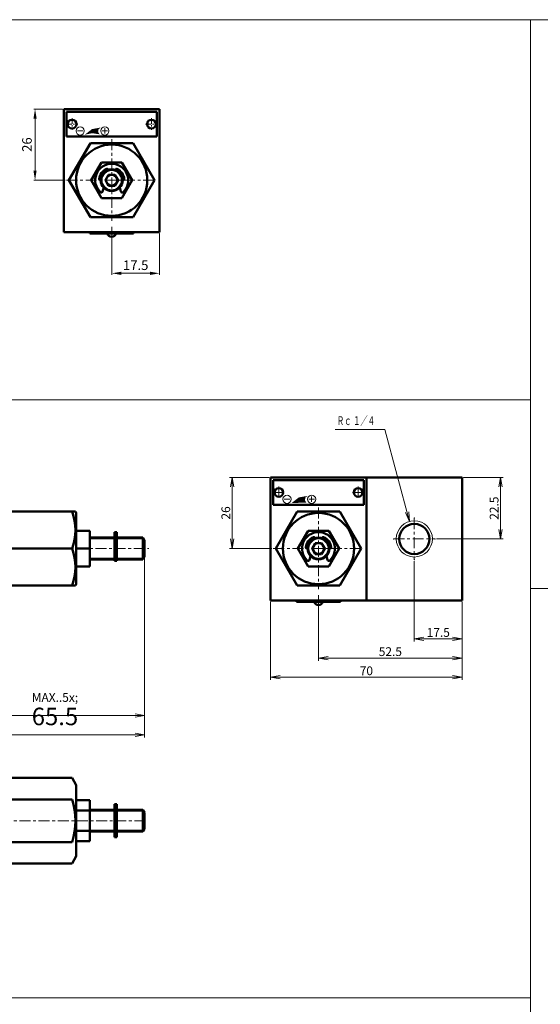
# Model space of a CAD drawing. Units: millimetres. Extents: x 119 to 1182, y 14 to 761.
# Drawn here: x 450 to 640, y 395 to 754 of the extents above; entities that cross this region are included whole.
import ezdxf

# ---------------------------------------------------------------- set-up
doc = ezdxf.new("R2010")
doc.units = ezdxf.units.MM
doc.linetypes.add('CENTER', pattern=[7, 4, -1, 1, -1])
for name, color, linetype, lineweight in [('AM_0', 7, 'Continuous', 50), ('AM_4', 3, 'Continuous', 18), ('AM_5', 3, 'Continuous', 18), ('AM_6', 2, 'Continuous', 35), ('AM_7', 4, 'CENTER', 18)]:
    doc.layers.add(name, color=color, linetype=linetype, lineweight=lineweight)
doc.styles.get("Standard").update_dxf_attribs({"font": 'msgothic.ttc'})
doc.dimstyles.new('AM_ISO', dxfattribs={"dimtxt": 3.5, "dimasz": 3.5, "dimexe": 0.5, "dimexo": 0.5, "dimgap": 0.75, "dimtad": 1, "dimdsep": 46, "dimtxsty": 'STANDARD', "dimcen": 0, "dimclrd": 3, "dimclre": 3, "dimclrt": 2, "dimadec": 0, "dimazin": 2, "dimtp": 0.1, "dimtm": 0.1, "dimtfac": 0.71, "dimtmove": 0, "dimatfit": 3, "dimfxl": 1, "dimtolj": 2, "dimlwd": -1, "dimlwe": -1, "dimarcsym": 0})
doc.dimstyles.new('AM_ISO$0', dxfattribs={"dimtxt": 3.5, "dimasz": 3.5, "dimexe": 0.5, "dimexo": 0.5, "dimgap": 0.75, "dimtad": 1, "dimdsep": 46, "dimtxsty": 'STANDARD', "dimcen": 0, "dimclrd": 3, "dimclre": 3, "dimclrt": 2, "dimadec": 0, "dimazin": 2, "dimtp": 0.1, "dimtm": 0.1, "dimtfac": 0.71, "dimtmove": 0, "dimatfit": 3, "dimfxl": 1, "dimlwd": -1, "dimlwe": -1, "dimarcsym": 0})
doc.dimstyles.new('AM_ISO$7', dxfattribs={"dimtxt": 3.5, "dimasz": 3.5, "dimexe": 1, "dimexo": 1, "dimgap": 0.75, "dimtad": 1, "dimdsep": 46, "dimtxsty": 'STANDARD', "dimcen": 0, "dimclrd": 3, "dimclre": 3, "dimclrt": 2, "dimadec": 0, "dimazin": 2, "dimtp": 0.1, "dimtm": 0.1, "dimtfac": 0.71, "dimtmove": 0, "dimatfit": 3, "dimfxl": 1, "dimlwd": -1, "dimlwe": -1, "dimarcsym": 0})

# ---------------------------------------------------------------- blocks, each defined once
blk = doc.blocks.new('*D16')
at = {"layer": 'AM_5', "color": 3}
for p, q in [((483.26, 678.76), (483.26, 661.26)), ((500.76, 676.26), (500.76, 661.26)), ((486.76, 661.76), (497.26, 661.76))]:
    blk.add_line(p, q, dxfattribs=at)
for points in [[(486.76, 662.34), (486.76, 661.17), (483.26, 661.76)], [(497.26, 661.17), (497.26, 662.34), (500.76, 661.76)]]:
    blk.add_solid(points, dxfattribs=at)
at = {"layer": 'Defpoints', "color": 0}
for p in [(483.26, 679.26), (500.76, 676.76), (500.76, 661.76)]:
    blk.add_point(p, dxfattribs=at)
at = {"layer": 'AM_5', "color": 2, "insert": (492.01, 664.26), "char_height": 3.5, "attachment_point": 5}
blk.add_mtext('17.5', dxfattribs=at)
blk = doc.blocks.new('*D27')
at = {"layer": 'AM_5', "color": 3}
for p, q in [((465.26, 721.76), (454.76, 721.76)), ((455.26, 718.26), (455.26, 699.26)), ((466.26, 695.76), (454.76, 695.76))]:
    blk.add_line(p, q, dxfattribs=at)
for points in [[(455.84, 718.26), (454.67, 718.26), (455.26, 721.76)], [(454.67, 699.26), (455.84, 699.26), (455.26, 695.76)]]:
    blk.add_solid(points, dxfattribs=at)
at = {"layer": 'Defpoints', "color": 0}
for p in [(465.76, 721.76), (455.26, 695.76), (466.76, 695.76)]:
    blk.add_point(p, dxfattribs=at)
at = {"layer": 'AM_5', "color": 2, "insert": (452.76, 708.76), "char_height": 3.5, "attachment_point": 5, "rotation": 90}
blk.add_mtext('26', dxfattribs=at)
blk = doc.blocks.new('_Open')
at = {"color": 0, "linetype": 'ByBlock', "lineweight": -2}
for p, q in [((-1, 0.17), (0, 0)), ((-1, -0.17), (0, 0)), ((0, 0), (-1, 0))]:
    blk.add_line(p, q, dxfattribs=at)
blk = doc.blocks.new('*D48')
at = {"layer": 'AM_5', "color": 3}
for p, q in [((429.78, 541.75), (429.78, 499.25)), ((433.28, 500.25), (491.78, 500.25))]:
    blk.add_line(p, q, dxfattribs=at)
at = {"layer": 'Defpoints', "color": 0}
for p in [(495.28, 558.29), (429.78, 542.25), (495.28, 500.25)]:
    blk.add_point(p, dxfattribs=at)
at = {"layer": 'AM_5', "color": 3, "xscale": 3.5, "yscale": 3.5, "zscale": 3.5, "rotation": 180}
blk.add_blockref('_Open', (429.78, 500.25), dxfattribs=at)
at = {"layer": 'AM_5', "color": 3, "xscale": 3.5, "yscale": 3.5, "zscale": 3.5}
blk.add_blockref('_Open', (495.28, 500.25), dxfattribs=at)
at = {"layer": 'AM_5', "color": 2, "insert": (462.53, 502.6), "char_height": 3.2, "attachment_point": 5}
blk.add_mtext('\\A2;MAX.\\H.5x; \\H2.0x;65.5', dxfattribs=at)
blk = doc.blocks.new('*D49')
at = {"layer": 'AM_5', "color": 3}
for p, q in [((495.28, 557.79), (495.28, 492.25)), ((298.78, 550.25), (298.78, 492.25)), ((302.28, 493.25), (491.78, 493.25))]:
    blk.add_line(p, q, dxfattribs=at)
at = {"layer": 'Defpoints', "color": 0}
for p in [(495.28, 558.29), (298.78, 550.75), (495.28, 493.25)]:
    blk.add_point(p, dxfattribs=at)
at = {"layer": 'AM_5', "color": 3, "xscale": 3.5, "yscale": 3.5, "zscale": 3.5, "rotation": 180}
blk.add_blockref('_Open', (298.78, 493.25), dxfattribs=at)
at = {"layer": 'AM_5', "color": 3, "xscale": 3.5, "yscale": 3.5, "zscale": 3.5}
blk.add_blockref('_Open', (495.28, 493.25), dxfattribs=at)
at = {"layer": 'AM_5', "color": 2, "insert": (397.03, 495.6), "char_height": 3.2, "attachment_point": 5}
blk.add_mtext('\\A2;MAX.\\H.5x; \\H2.0x;196.5', dxfattribs=at)
blk = doc.blocks.new('*D50')
at = {"layer": 'AM_5', "color": 3}
for p, q in [((540.78, 587.25), (526.28, 587.25)), ((527.28, 583.75), (527.28, 564.75)), ((541.78, 561.25), (526.28, 561.25))]:
    blk.add_line(p, q, dxfattribs=at)
at = {"layer": 'Defpoints', "color": 0}
for p in [(541.28, 587.25), (527.28, 561.25), (542.28, 561.25)]:
    blk.add_point(p, dxfattribs=at)
at = {"layer": 'AM_5', "color": 3, "xscale": 3.5, "yscale": 3.5, "zscale": 3.5}
for p, rotation in [((527.28, 587.25), 90), ((527.28, 561.25), 270)]:
    blk.add_blockref('_Open', p, dxfattribs=dict(at, rotation=rotation))
at = {"layer": 'AM_5', "color": 2, "insert": (524.93, 574.25), "char_height": 3.2, "attachment_point": 5, "rotation": 90}
blk.add_mtext('\\A2;26', dxfattribs=at)
blk = doc.blocks.new('*D51')
at = {"layer": 'AM_5', "color": 3}
for p, q in [((593.78, 556.65), (593.78, 527.25)), ((607.78, 528.25), (597.28, 528.25))]:
    blk.add_line(p, q, dxfattribs=at)
at = {"layer": 'Defpoints', "color": 0}
for p in [(593.78, 557.15), (611.28, 542.25), (593.78, 528.25)]:
    blk.add_point(p, dxfattribs=at)
at = {"layer": 'AM_5', "color": 3, "xscale": 3.5, "yscale": 3.5, "zscale": 3.5, "rotation": 180}
blk.add_blockref('_Open', (593.78, 528.25), dxfattribs=at)
at = {"layer": 'AM_5', "color": 3, "xscale": 3.5, "yscale": 3.5, "zscale": 3.5}
blk.add_blockref('_Open', (611.28, 528.25), dxfattribs=at)
at = {"layer": 'AM_5', "color": 2, "insert": (602.53, 530.6), "char_height": 3.2, "attachment_point": 5}
blk.add_mtext('\\A2;17.5', dxfattribs=at)
blk = doc.blocks.new('*D52')
at = {"layer": 'AM_5', "color": 3}
for p, q in [((558.78, 544.25), (558.78, 520.25)), ((607.78, 521.25), (562.28, 521.25))]:
    blk.add_line(p, q, dxfattribs=at)
at = {"layer": 'Defpoints', "color": 0}
for p in [(558.78, 544.75), (611.28, 542.25), (558.78, 521.25)]:
    blk.add_point(p, dxfattribs=at)
at = {"layer": 'AM_5', "color": 3, "xscale": 3.5, "yscale": 3.5, "zscale": 3.5, "rotation": 180}
blk.add_blockref('_Open', (558.78, 521.25), dxfattribs=at)
at = {"layer": 'AM_5', "color": 3, "xscale": 3.5, "yscale": 3.5, "zscale": 3.5}
blk.add_blockref('_Open', (611.28, 521.25), dxfattribs=at)
at = {"layer": 'AM_5', "color": 2, "insert": (585.03, 523.6), "char_height": 3.2, "attachment_point": 5}
blk.add_mtext('\\A2;52.5', dxfattribs=at)
blk = doc.blocks.new('*D53')
at = {"layer": 'AM_5', "color": 3}
for p, q in [((541.28, 541.75), (541.28, 513.25)), ((611.28, 541.75), (611.28, 513.25)), ((607.78, 514.25), (544.78, 514.25))]:
    blk.add_line(p, q, dxfattribs=at)
at = {"layer": 'Defpoints', "color": 0}
for p in [(541.28, 542.25), (611.28, 542.25), (541.28, 514.25)]:
    blk.add_point(p, dxfattribs=at)
at = {"layer": 'AM_5', "color": 3, "xscale": 3.5, "yscale": 3.5, "zscale": 3.5, "rotation": 180}
blk.add_blockref('_Open', (541.28, 514.25), dxfattribs=at)
at = {"layer": 'AM_5', "color": 3, "xscale": 3.5, "yscale": 3.5, "zscale": 3.5}
blk.add_blockref('_Open', (611.28, 514.25), dxfattribs=at)
at = {"layer": 'AM_5', "color": 2, "insert": (576.28, 516.6), "char_height": 3.2, "attachment_point": 5}
blk.add_mtext('\\A2;70', dxfattribs=at)
blk = doc.blocks.new('*D54')
at = {"layer": 'AM_5', "color": 3}
for p, q in [((611.78, 587.25), (626.28, 587.25)), ((625.28, 583.75), (625.28, 568.25)), ((601.88, 564.75), (626.28, 564.75))]:
    blk.add_line(p, q, dxfattribs=at)
at = {"layer": 'Defpoints', "color": 0}
for p in [(611.28, 587.25), (601.38, 564.75), (625.28, 564.75)]:
    blk.add_point(p, dxfattribs=at)
at = {"layer": 'AM_5', "color": 3, "xscale": 3.5, "yscale": 3.5, "zscale": 3.5}
for p, rotation in [((625.28, 587.25), 90), ((625.28, 564.75), 270)]:
    blk.add_blockref('_Open', p, dxfattribs=dict(at, rotation=rotation))
at = {"layer": 'AM_5', "color": 2, "insert": (622.93, 576), "char_height": 3.2, "attachment_point": 5, "rotation": 90}
blk.add_mtext('\\A2;22.5', dxfattribs=at)
blk = doc.blocks.new('*U31', base_point=(-67.34, 315.97))
at = {"color": 4, "linetype": 'Continuous'}
blk.add_leader([(-67.34, 315.97), (-76.35, 349.59)], dimstyle='AM_ISO$7', override={"dimclrd": 0, "dimldrblk": 'Open'}, dxfattribs=at)

msp = doc.modelspace()

# ---------------------------------------------------------------- linework, layer by layer
at = {"layer": 'AM_0'}
for p, q in [((465.755, 721.758), (465.755, 676.758)), ((465.755, 721.758), (500.755, 721.758)), ((466.755, 720.758), (499.755, 720.758)), ((466.755, 720.758), (466.755, 711.758)), ((499.755, 720.758), (499.755, 711.758)), ((500.755, 721.758), (500.755, 676.758)), ((466.755, 711.758), (499.755, 711.758)), ((475.461, 709.258), (467.655, 695.758)), ((475.461, 709.258), (491.049, 709.258)), ((498.855, 695.758), (491.049, 709.258)), ((479.502, 702.258), (475.75, 695.758)), ((479.502, 702.258), (487.008, 702.258)), ((490.761, 695.758), (487.008, 702.258)), ((480.946, 695.758), (482.1, 697.758)), ((481.887, 699.517), (481.788, 699.789)), ((482.101, 697.758), (484.41, 697.758)), ((484.41, 697.758), (485.565, 695.758)), ((484.722, 699.789), (484.623, 699.517)), ((467.655, 695.758), (475.461, 682.258)), ((479.502, 689.258), (475.75, 695.758)), ((478.966, 695.758), (479.255, 695.758)), ((480.946, 695.758), (482.101, 693.758)), ((485.565, 695.758), (484.41, 693.758)), ((490.761, 695.758), (487.008, 689.258)), ((487.545, 695.758), (487.255, 695.758)), ((491.05, 682.258), (498.855, 695.758)), ((480.326, 693.034), (479.952, 691.639)), ((482.101, 693.758), (484.41, 693.758)), ((486.558, 691.639), (486.184, 693.034)), ((479.502, 689.258), (487.008, 689.258)), ((475.461, 682.258), (491.049, 682.258)), ((465.755, 676.758), (500.755, 676.758)), ((475.255, 676.758), (475.255, 676.258)), ((475.255, 676.258), (491.255, 676.258)), ((491.255, 676.758), (491.255, 676.258)), ((541.284, 587.247), (541.284, 542.247)), ((541.284, 587.247), (611.284, 587.247)), ((542.284, 586.247), (575.284, 586.247)), ((542.284, 586.247), (542.284, 577.247)), ((575.284, 586.247), (575.284, 577.247)), ((576.284, 587.247), (576.284, 542.247)), ((611.284, 587.247), (611.284, 542.247)), ((542.284, 577.247), (575.284, 577.247)), ((429.784, 574.747), (469.995, 574.747)), ((470.284, 574.247), (469.995, 574.747)), ((470.284, 548.247), (470.284, 574.247)), ((550.99, 574.747), (543.184, 561.247)), ((550.99, 574.747), (566.578, 574.747)), ((574.384, 561.247), (566.578, 574.747)), ((470.284, 567.747), (475.284, 567.747)), ((475.284, 567.747), (470.284, 567.747)), ((475.284, 554.747), (475.284, 567.747)), ((475.284, 565.247), (484.284, 565.247)), ((484.284, 556.757), (484.284, 567.247)), ((484.284, 567.247), (485.084, 567.247)), ((484.284, 557.247), (484.284, 565.247)), ((485.084, 556.757), (485.084, 567.247)), ((485.184, 557.247), (485.184, 565.247)), ((485.184, 565.247), (494.684, 565.247)), ((485.184, 557.247), (485.184, 565.247)), ((494.684, 565.247), (495.284, 564.208)), ((494.684, 557.247), (494.684, 565.247)), ((555.031, 567.747), (551.278, 561.247)), ((555.031, 567.747), (562.537, 567.747)), ((557.416, 565.006), (557.317, 565.278)), ((560.251, 565.278), (560.152, 565.006)), ((566.289, 561.247), (562.537, 567.747)), ((429.784, 561.247), (468.783, 561.247)), ((475.284, 561.247), (470.284, 561.247)), ((485.084, 564.247), (485.184, 564.247)), ((495.284, 558.286), (495.284, 564.208)), ((543.184, 561.247), (550.99, 547.747)), ((555.031, 554.747), (551.278, 561.247)), ((554.494, 561.247), (554.784, 561.247)), ((556.474, 561.247), (557.629, 563.247)), ((556.474, 561.247), (557.629, 559.247)), ((557.629, 563.247), (559.938, 563.247)), ((559.938, 563.247), (561.093, 561.247)), ((561.093, 561.247), (559.938, 559.247)), ((566.289, 561.247), (562.536, 554.747)), ((563.073, 561.247), (562.784, 561.247)), ((566.578, 547.747), (574.384, 561.247)), ((485.084, 558.247), (485.184, 558.247)), ((494.684, 557.247), (495.284, 558.286)), ((555.855, 558.523), (555.481, 557.128)), ((557.629, 559.247), (559.938, 559.247)), ((562.086, 557.128), (561.713, 558.523)), ((470.284, 554.747), (475.284, 554.747)), ((475.284, 554.747), (470.284, 554.747)), ((475.284, 557.247), (484.284, 557.247)), ((484.284, 556.757), (485.084, 556.757)), ((485.184, 557.247), (494.684, 557.247)), ((555.031, 554.747), (562.537, 554.747)), ((429.784, 547.747), (469.995, 547.747)), ((470.284, 548.247), (469.995, 547.747)), ((550.99, 547.747), (566.578, 547.747)), ((541.284, 542.247), (611.284, 542.247)), ((550.784, 542.247), (550.784, 541.747)), ((550.784, 541.747), (566.784, 541.747)), ((566.784, 542.247), (566.784, 541.747)), ((429.784, 477.464), (468.783, 477.464)), ((470.284, 474.864), (468.783, 477.464)), ((470.284, 448.864), (470.284, 474.864)), ((468.783, 469.658), (429.784, 469.658)), ((470.284, 469.364), (475.284, 469.364)), ((475.284, 454.364), (475.284, 469.364)), ((484.284, 455.864), (484.284, 467.864)), ((484.284, 467.864), (485.084, 467.864)), ((485.084, 464.364), (485.084, 467.864)), ((470.284, 465.617), (475.284, 465.617)), ((475.284, 465.864), (484.284, 465.864)), ((484.284, 457.864), (484.284, 465.864)), ((484.284, 464.364), (485.084, 464.364)), ((485.084, 464.864), (485.184, 464.864)), ((485.184, 457.864), (485.184, 465.864)), ((485.184, 465.864), (494.684, 465.864)), ((485.184, 457.864), (485.184, 465.864)), ((494.684, 465.864), (495.284, 464.825)), ((494.684, 457.864), (494.684, 465.864)), ((495.284, 458.903), (495.284, 464.825)), ((470.284, 458.111), (475.284, 458.111)), ((475.284, 457.864), (484.284, 457.864)), ((484.284, 459.364), (485.084, 459.364)), ((485.084, 455.864), (485.084, 459.364)), ((485.084, 458.864), (485.184, 458.864)), ((485.184, 457.864), (494.684, 457.864)), ((494.684, 457.864), (495.284, 458.903)), ((468.783, 454.07), (429.784, 454.07)), ((470.284, 454.364), (475.284, 454.364)), ((484.284, 455.864), (485.084, 455.864)), ((429.784, 446.264), (468.783, 446.264)), ((470.284, 448.864), (468.783, 446.264))]:
    msp.add_line(p, q, dxfattribs=at)
for centre, radius in [((468.755, 716.258), 1.6), ((497.755, 716.258), 1.6), ((483.255, 695.758), 13), ((483.255, 695.758), 4), ((483.255, 695.758), 2), ((544.284, 581.747), 1.6), ((573.284, 581.747), 1.6), ((558.784, 561.247), 13), ((593.784, 564.747), 5.5), ((558.784, 561.247), 4), ((558.784, 561.247), 2)]:
    msp.add_circle(centre, radius, dxfattribs=at)
for centre, radius, start, end in [((483.255, 695.758), 6, 313.49606, 226.50403), ((483.255, 695.758), 4.6, 114.0002, 175.99944), ((481.506, 699.686), 0.3, 20.00006, 113.99796), ((485.004, 699.686), 0.3, 66.00203, 160.00056), ((483.255, 695.758), 4.6, 4.00055, 65.99941), ((478.966, 696.058), 0.3, 176.0001, 270), ((487.545, 696.058), 0.3, 270, 3.9999), ((479.47, 691.768), 0.5, 226.50427, 345.00022), ((487.041, 691.768), 0.5, 195.00145, 313.4952), ((483.255, 676.725), 1.667, 196.26039, 343.73959), ((450.599, 567.997), 19.396, 339.63426, 20.36573), ((558.784, 561.247), 6, 313.49606, 226.50403), ((558.784, 561.247), 4.6, 114.0002, 175.99944), ((557.035, 565.175), 0.3, 20.00006, 113.99796), ((560.533, 565.175), 0.3, 66.00203, 160.00056), ((558.784, 561.247), 4.6, 4.00055, 65.99941), ((450.599, 554.497), 19.396, 339.63426, 20.36573), ((554.494, 561.547), 0.3, 176.0001, 270), ((563.073, 561.547), 0.3, 270, 3.9999), ((554.998, 557.257), 0.5, 226.50427, 345.00022), ((562.569, 557.257), 0.5, 195.00145, 313.4952), ((558.784, 542.214), 1.667, 196.26039, 343.73959), ((444.336, 461.864), 25.659, 342.31607, 17.68394)]:
    msp.add_arc(centre, radius, start, end, dxfattribs=at)
at = {"layer": 'AM_4'}
for p, q in [((120.895, 754.374), (1181.652, 754.374)), ((636.275, 14.436), (636.275, 754.374)), ((470.755, 713.758), (472.755, 713.758)), ((479.755, 713.758), (481.755, 713.758)), ((480.755, 714.758), (480.755, 712.758)), ((120.895, 615.592), (636.275, 615.592)), ((475.284, 564.747), (484.284, 564.747)), ((485.184, 564.747), (494.972, 564.747)), ((475.284, 557.747), (484.284, 557.747)), ((485.184, 557.747), (494.972, 557.747)), ((636.275, 546.689), (1181.652, 546.689)), ((475.284, 465.364), (484.284, 465.364)), ((485.184, 465.364), (494.972, 465.364)), ((475.284, 458.364), (484.284, 458.364)), ((485.184, 458.364), (494.972, 458.364)), ((120.895, 397.186), (636.275, 397.186))]:
    msp.add_line(p, q, dxfattribs=at)
for centre, radius in [((471.755, 713.758), 1.5), ((480.755, 713.758), 1.5), ((483.255, 695.758), 3.5), ((593.784, 564.747), 6.6), ((558.784, 561.247), 3.5)]:
    msp.add_circle(centre, radius, dxfattribs=at)
for p in [(593.784, 572.347), (586.184, 564.747), (601.384, 564.747), (593.784, 557.147)]:
    msp.add_point(p, dxfattribs=at)
at = {"layer": 'AM_4', "linetype": 'Continuous'}
for points in [[(476.036, 712.901), (473.455, 712.391), (476.036, 714.403)], [(476.136, 712.921), (476.036, 714.403), (476.136, 714.422)], [(476.036, 712.901), (476.036, 714.403), (476.136, 712.921)], [(478.297, 712.6), (476.136, 714.422), (478.297, 714.816)], [(476.136, 712.921), (476.136, 714.422), (478.297, 712.6)], [(478.464, 714.365), (478.297, 714.816), (478.464, 714.847)], [(478.297, 713.37), (478.297, 714.816), (478.464, 714.365)], [(478.297, 712.6), (478.297, 713.37), (478.464, 712.575)], [(478.464, 712.575), (478.297, 713.37), (478.464, 713.107)], [(478.839, 714.662), (478.464, 714.847), (478.839, 714.915)], [(478.464, 714.365), (478.464, 714.847), (478.839, 714.662)], [(478.464, 712.575), (478.464, 713.107), (478.839, 712.519)], [(478.839, 714.662), (478.839, 714.915), (479.255, 714.991)]]:
    msp.add_solid(points, dxfattribs=at)
at = {"layer": 'AM_5'}
for p, q in [((564.835, 604.747), (583.066, 604.747)), ((546.284, 579.247), (548.284, 579.247)), ((555.284, 579.247), (557.284, 579.247)), ((556.284, 580.247), (556.284, 578.247))]:
    msp.add_line(p, q, dxfattribs=at)
for centre in [(547.284, 579.247), (556.284, 579.247)]:
    msp.add_circle(centre, 1.5, dxfattribs=at)
for points in [[(551.565, 577.942), (548.984, 577.88), (551.565, 579.893)], [(553.825, 577.995), (551.565, 579.893), (553.825, 580.305)], [(551.565, 577.942), (551.565, 579.893), (553.825, 577.995)], [(553.993, 579.854), (553.825, 580.305), (553.993, 580.336)], [(553.825, 578.859), (553.825, 580.305), (553.993, 579.854)], [(554.368, 580.151), (553.993, 580.336), (554.368, 580.405)], [(553.993, 579.854), (553.993, 580.336), (554.368, 580.151)], [(554.368, 580.151), (554.368, 580.405), (554.784, 580.48)], [(553.825, 577.995), (553.825, 578.859), (553.993, 577.999)], [(553.993, 577.999), (553.825, 578.859), (553.993, 578.597)], [(553.993, 577.999), (553.993, 578.597), (554.368, 578.008)]]:
    msp.add_solid(points, dxfattribs=at)
at = {"layer": 'AM_7', "ltscale": 0.5}
for p, q in [((466.655, 716.258), (470.855, 716.258)), ((468.755, 718.358), (468.755, 714.158)), ((495.655, 716.258), (499.855, 716.258)), ((497.755, 718.358), (497.755, 714.158))]:
    msp.add_line(p, q, dxfattribs=at)
at = {"layer": 'AM_7'}
for p, q in [((483.255, 710.714), (483.255, 680.97)), ((466.755, 695.758), (499.755, 695.758)), ((544.284, 583.847), (544.284, 579.647)), ((573.284, 583.847), (573.284, 579.647)), ((542.184, 581.747), (546.384, 581.747)), ((571.184, 581.747), (575.384, 581.747)), ((558.784, 576.203), (558.784, 546.46)), ((593.784, 572.347), (593.784, 557.147)), ((586.184, 564.747), (601.384, 564.747)), ((428.304, 561.247), (496.856, 561.247)), ((542.284, 561.247), (575.284, 561.247)), ((428.549, 461.864), (496.083, 461.864))]:
    msp.add_line(p, q, dxfattribs=at)

# ---------------------------------------------------------------- block references
at = {"layer": 'AM_5'}
msp.add_blockref('*U31', (592.076, 571.122), dxfattribs=at)

# ---------------------------------------------------------------- texts
at = {"layer": 'AM_6', "insert": (565.494, 607.947), "char_height": 3.2, "attachment_point": 4}
msp.add_mtext('\\T1.40;\\W0.61;Ｒｃ １／４', dxfattribs=at)

# ---------------------------------------------------------------- dimensions: what is measured, and where the dimension line sits
at = {"layer": 'AM_5'}
dim = msp.add_linear_dim(base=(455.255, 695.758), p1=(465.755, 721.758), p2=(466.755, 695.758), angle=90, dimstyle='AM_ISO$0', dxfattribs=at)
dim.commit()
dim.dimension.update_dxf_attribs({"geometry": '*D27', "text_midpoint": (455.255, 708.758), "dimtype": 160})
dim = msp.add_linear_dim(base=(500.755, 661.758), p1=(483.255, 679.258), p2=(500.755, 676.758), dimstyle='AM_ISO$0', dxfattribs=at)
dim.commit()
dim.dimension.update_dxf_attribs({"geometry": '*D16', "text_midpoint": (492.005, 661.758), "dimtype": 160})
for base, p1, p2, override, picture, middle in [((527.284, 561.247), (541.284, 587.247), (542.284, 561.247), {"dimscale": 1, "dimtxt": 3.2, "dimexe": 1, "dimdec": 0, "dimrnd": 1, "dimblk1": 'Open', "dimblk2": 'Open', "dimsah": 1, "dimtzin": 8}, '*D50', (527.284, 574.247)), ((625.284, 564.747), (611.284, 587.247), (601.384, 564.747), {"dimscale": 1, "dimtxt": 3.2, "dimexe": 1, "dimdec": 1, "dimrnd": 0.01, "dimblk1": 'Open', "dimblk2": 'Open', "dimsah": 1, "dimtzin": 8}, '*D54', (625.284, 575.997))]:
    dim = msp.add_linear_dim(base=base, p1=p1, p2=p2, angle=90, dimstyle='AM_ISO', override=override, dxfattribs=at)
    dim.commit()
    dim.dimension.update_dxf_attribs({"geometry": picture, "text_midpoint": middle, "dimtype": 160})
for base, p1, override, picture, middle in [((495.284, 493.247), (298.784, 550.747), {"dimscale": 1, "dimtxt": 3.2, "dimexe": 1, "dimdec": 1, "dimrnd": 0.01, "dimblk1": 'Open', "dimblk2": 'Open', "dimsah": 1, "dimtzin": 8}, '*D49', (397.034, 493.247)), ((495.284, 500.247), (429.784, 542.247), {"dimscale": 1, "dimtxt": 3.2, "dimexe": 1, "dimdec": 1, "dimrnd": 0.01, "dimblk1": 'Open', "dimblk2": 'Open', "dimsah": 1, "dimse2": 1, "dimtzin": 8}, '*D48', (462.534, 500.247))]:
    dim = msp.add_linear_dim(base=base, p1=p1, p2=(495.284, 558.286), text='MAX.\\H.5x; \\H2.0x;<>', dimstyle='AM_ISO', override=override, dxfattribs=at)
    dim.commit()
    dim.dimension.update_dxf_attribs({"geometry": picture, "text_midpoint": middle, "dimtype": 160})
for base, p2, override, picture, middle in [((593.784, 528.247), (593.784, 557.147), {"dimscale": 1, "dimtxt": 3.2, "dimexe": 1, "dimdec": 1, "dimrnd": 0.01, "dimblk1": 'Open', "dimblk2": 'Open', "dimsah": 1, "dimse1": 1, "dimtzin": 8}, '*D51', (602.534, 528.247)), ((558.784, 521.247), (558.784, 544.747), {"dimscale": 1, "dimtxt": 3.2, "dimexe": 1, "dimdec": 1, "dimrnd": 0.01, "dimblk1": 'Open', "dimblk2": 'Open', "dimsah": 1, "dimse1": 1, "dimtzin": 8}, '*D52', (585.034, 521.247)), ((541.284, 514.247), (541.284, 542.247), {"dimscale": 1, "dimtxt": 3.2, "dimexe": 1, "dimdec": 0, "dimrnd": 1, "dimblk1": 'Open', "dimblk2": 'Open', "dimsah": 1, "dimtzin": 8}, '*D53', (576.284, 514.247))]:
    dim = msp.add_linear_dim(base=base, p1=(611.284, 542.247), p2=p2, dimstyle='AM_ISO', override=override, dxfattribs=at)
    dim.commit()
    dim.dimension.update_dxf_attribs({"geometry": picture, "text_midpoint": middle, "dimtype": 160})

doc.saveas('drawing.dxf')
